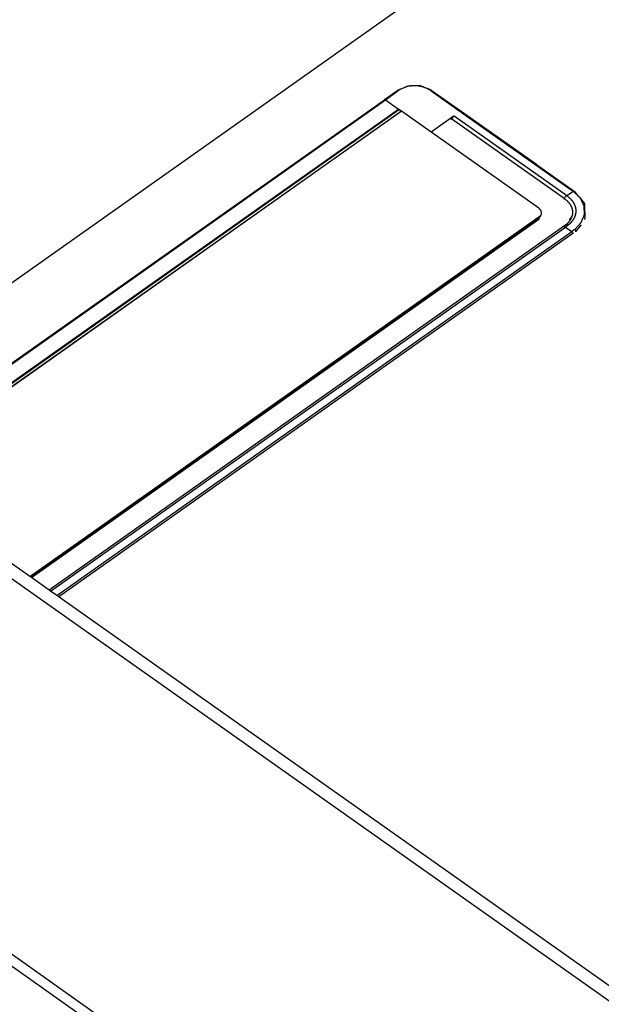
# Model space of a CAD drawing. Extents: x -6539 to 7471, y -5552 to 4636.
# Drawn here: x -2689 to -2377, y 2524 to 3052 of the extents above; entities that cross this region are included whole.
import ezdxf

# ---------------------------------------------------------------- set-up
doc = ezdxf.new("R2010")
doc.units = 0
doc.layers.get('0').update_dxf_attribs({"linetype": 'CONTINUOUS'})

msp = doc.modelspace()

# ---------------------------------------------------------------- linework, layer by layer
for p, q in [((-2794.01, 2839.83), (-2154.73, 3291.87)), ((-2492.76, 3009.21), (-2486.05, 3013.95)), ((-2488.43, 3012.7), (-2486.04, 3014.37)), ((-2486.09, 3014.17), (-2486.08, 3014.28)), ((-2486.08, 3014.05), (-2486.09, 3014.17)), ((-2486.08, 3014.28), (-2486.04, 3014.37)), ((-2486.05, 3013.95), (-2486.08, 3014.05)), ((-2485.49, 3014.35), (-2486.05, 3013.95)), ((-2486.04, 3014.37), (-2485.99, 3014.43)), ((-2485.99, 3014.43), (-2485.91, 3014.47)), ((-2485.91, 3014.47), (-2485.82, 3014.48)), ((-2485.82, 3014.48), (-2482.49, 3015.89)), ((-2485.82, 3014.48), (-2485.72, 3014.47)), ((-2485.72, 3014.47), (-2485.61, 3014.42)), ((-2485.61, 3014.42), (-2485.49, 3014.35)), ((-2482.49, 3015.89), (-2485.49, 3014.35)), ((-2482.49, 3015.89), (-2480.48, 3016.73)), ((-2480.37, 3016.62), (-2482.49, 3015.89)), ((-2481.51, 3016.12), (-2482.49, 3015.89)), ((-2481.51, 3016.12), (-2480.37, 3016.62)), ((-2479.31, 3016.62), (-2481.51, 3016.12)), ((-2480.48, 3016.73), (-2478.96, 3016.7)), ((-2480.37, 3016.62), (-2478.96, 3016.7)), ((-2480.37, 3016.62), (-2479.31, 3016.62)), ((-2478.96, 3016.7), (-2479.31, 3016.62)), ((-2475.24, 3016.7), (-2478.96, 3016.7)), ((-2475.24, 3016.7), (-2473.72, 3016.73)), ((-2471.71, 3015.89), (-2475.24, 3016.7)), ((-2473.83, 3016.62), (-2475.24, 3016.7)), ((-2473.83, 3016.62), (-2471.71, 3015.89)), ((-2471.71, 3015.89), (-2473.72, 3016.73)), ((-2468.59, 3014.42), (-2471.71, 3015.89)), ((-2470.01, 3015.02), (-2471.71, 3015.89)), ((-2468.38, 3014.48), (-2471.71, 3015.89)), ((-2470.01, 3015.02), (-2468.59, 3014.42)), ((-2468.71, 3014.35), (-2470.01, 3015.02)), ((-2468.59, 3014.42), (-2468.71, 3014.35)), ((-2468.15, 3013.95), (-2468.71, 3014.35)), ((-2468.48, 3014.47), (-2468.59, 3014.42)), ((-2468.38, 3014.48), (-2468.48, 3014.47)), ((-2468.29, 3014.47), (-2468.38, 3014.48)), ((-2468.21, 3014.43), (-2468.29, 3014.47)), ((-2468.16, 3014.37), (-2468.21, 3014.43)), ((-2468.13, 3014.31), (-2468.16, 3014.37)), ((-2468.15, 3013.95), (-2468.12, 3014.05)), ((-2468.15, 3013.95), (-2452.6, 3002.96)), ((-2468.13, 3014.31), (-2462.82, 3010.62)), ((-2468.11, 3014.17), (-2468.12, 3014.21)), ((-2468.12, 3014.05), (-2468.11, 3014.17)), ((-2768.96, 2814.35), (-2493.29, 3009.26)), ((-2768.65, 2814.13), (-2492.76, 3009.21)), ((-2493.26, 3009.3), (-2493.29, 3009.26)), ((-2493.18, 3009.33), (-2493.26, 3009.3)), ((-2493.18, 3009.33), (-2490.85, 3010.99)), ((-2493.09, 3009.34), (-2493.18, 3009.33)), ((-2493.03, 3009.34), (-2493.09, 3009.34)), ((-2492.99, 3009.33), (-2493.03, 3009.34)), ((-2492.94, 3009.31), (-2492.99, 3009.33)), ((-2492.88, 3009.28), (-2492.94, 3009.31)), ((-2492.85, 3009.27), (-2492.88, 3009.28)), ((-2492.76, 3009.21), (-2492.85, 3009.27)), ((-2492.76, 3009.21), (-2485.75, 3004.26)), ((-2490.85, 3010.99), (-2488.43, 3012.7)), ((-2462.82, 3010.62), (-2452.18, 3003.08)), ((-2761.64, 2809.17), (-2485.75, 3004.26)), ((-2485.77, 3003.89), (-2761.38, 2808.99)), ((-2761.34, 2808.96), (-2485.77, 3003.89)), ((-2760.09, 2808.08), (-2484.28, 3003.1)), ((-2484.02, 3003.03), (-2759.91, 2807.95)), ((-2485.77, 3003.89), (-2485.65, 3003.91)), ((-2485.7, 3004.21), (-2485.75, 3004.26)), ((-2485.72, 3004.23), (-2485.7, 3004.21)), ((-2485.7, 3004.21), (-2485.68, 3004.19)), ((-2485.68, 3004.19), (-2485.67, 3004.17)), ((-2485.67, 3004.17), (-2485.65, 3004.15)), ((-2485.65, 3004.15), (-2485.64, 3004.12)), ((-2485.65, 3003.91), (-2485.62, 3003.92)), ((-2485.64, 3004.12), (-2485.63, 3004.1)), ((-2484.28, 3003.1), (-2485.64, 3004.12)), ((-2485.6, 3003.99), (-2485.62, 3003.92)), ((-2485.6, 3003.99), (-2485.6, 3003.97)), ((-2484.28, 3003.1), (-2484.99, 3002.81)), ((-2484.24, 3003.11), (-2484.28, 3003.1)), ((-2484.19, 3003.11), (-2484.24, 3003.11)), ((-2484.13, 3003.1), (-2484.19, 3003.11)), ((-2484.06, 3003.06), (-2484.13, 3003.1)), ((-2484.02, 3003.03), (-2484.06, 3003.06)), ((-2468.26, 2991.89), (-2484.02, 3003.03)), ((-2452.49, 3003.03), (-2452.6, 3002.96)), ((-2452.37, 3003.08), (-2452.49, 3003.03)), ((-2452.27, 3003.09), (-2452.37, 3003.08)), ((-2452.18, 3003.08), (-2452.27, 3003.09)), ((-2452.11, 3003.05), (-2452.18, 3003.08)), ((-2452.08, 3003.01), (-2452.11, 3003.05)), ((-2411.71, 2974.48), (-2452.08, 3003.01)), ((-2456.47, 3000.22), (-2468.26, 2991.89)), ((-2457.43, 2998.64), (-2457.33, 2998.92)), ((-2457.33, 2998.92), (-2457.27, 2998.96)), ((-2457.31, 2998.96), (-2457.33, 2998.92)), ((-2457.33, 2998.92), (-2457.29, 2998.96)), ((-2457.33, 2998.92), (-2457.29, 2998.91)), ((-2457.29, 2999), (-2457.31, 2998.96)), ((-2457.29, 2999), (-2457.2, 2999.19)), ((-2457.29, 2999), (-2457.27, 2998.96)), ((-2457.27, 2998.96), (-2457.29, 2998.91)), ((-2457.29, 2998.96), (-2457.29, 2998.91)), ((-2457.29, 2998.91), (-2457.26, 2998.91)), ((-2457.19, 2998.88), (-2457.28, 2998.65)), ((-2457.26, 2998.91), (-2457.27, 2998.96)), ((-2457.24, 2998.95), (-2457.26, 2998.91)), ((-2457.26, 2998.91), (-2457.22, 2998.95)), ((-2457.26, 2998.91), (-2457.22, 2998.89)), ((-2457.01, 2999.41), (-2457.24, 2998.95)), ((-2457.24, 2998.95), (-2457.22, 2998.95)), ((-2456.99, 2999.4), (-2457.22, 2998.95)), ((-2457.22, 2998.95), (-2457.19, 2998.93)), ((-2457.22, 2998.95), (-2457.22, 2998.89)), ((-2457.22, 2998.89), (-2457.19, 2998.93)), ((-2457.22, 2998.89), (-2457.19, 2998.88)), ((-2457.2, 2999.19), (-2457.08, 2999.41)), ((-2457.19, 2998.93), (-2456.97, 2999.39)), ((-2457.02, 2999.25), (-2457.19, 2998.88)), ((-2457.19, 2998.93), (-2457.02, 2999.25)), ((-2457.19, 2998.93), (-2457.19, 2998.88)), ((-2396.9, 2956.24), (-2457.19, 2998.88)), ((-2457.08, 2999.41), (-2457.07, 2999.44)), ((-2457.04, 2999.42), (-2457.08, 2999.41)), ((-2457.07, 2999.44), (-2457.05, 2999.47)), ((-2456.72, 2999.85), (-2457.05, 2999.47)), ((-2457.05, 2999.47), (-2456.88, 2999.74)), ((-2457.05, 2999.47), (-2457.04, 2999.42)), ((-2456.8, 2999.61), (-2457.02, 2999.25)), ((-2456.97, 2999.39), (-2457.02, 2999.25)), ((-2456.72, 2999.85), (-2457.01, 2999.41)), ((-2457.01, 2999.41), (-2456.99, 2999.4)), ((-2456.7, 2999.83), (-2456.99, 2999.4)), ((-2456.99, 2999.4), (-2456.97, 2999.39)), ((-2456.97, 2999.39), (-2456.68, 2999.82)), ((-2456.8, 2999.61), (-2456.97, 2999.39)), ((-2456.88, 2999.74), (-2456.75, 2999.88)), ((-2456.68, 2999.82), (-2456.8, 2999.61)), ((-2456.8, 2999.61), (-2456.68, 2999.82)), ((-2456.43, 3000.25), (-2456.75, 2999.88)), ((-2456.75, 2999.88), (-2456.68, 2999.99)), ((-2456.37, 3000.24), (-2456.72, 2999.85)), ((-2456.47, 3000.22), (-2456.72, 2999.85)), ((-2456.72, 2999.85), (-2456.7, 2999.83)), ((-2456.54, 2999.95), (-2456.7, 2999.83)), ((-2456.7, 2999.83), (-2456.68, 2999.82)), ((-2456.68, 2999.99), (-2456.47, 3000.22)), ((-2456.54, 2999.95), (-2456.68, 2999.82)), ((-2456.68, 2999.82), (-2456.54, 2999.95)), ((-2456.35, 3000.22), (-2456.54, 2999.95)), ((-2456.33, 3000.2), (-2456.54, 2999.95)), ((-2456.47, 3000.22), (-2456.43, 3000.25)), ((-2456.43, 3000.25), (-2456.39, 3000.28)), ((-2456.31, 3000.32), (-2456.39, 3000.28)), ((-2456.39, 3000.28), (-2456.35, 3000.3)), ((-2456.39, 3000.28), (-2456.37, 3000.24)), ((-2456.22, 3000.37), (-2456.37, 3000.24)), ((-2456.27, 3000.35), (-2456.37, 3000.24)), ((-2456.37, 3000.24), (-2456.31, 3000.32)), ((-2456.37, 3000.24), (-2456.35, 3000.22)), ((-2456.13, 3000.41), (-2456.35, 3000.22)), ((-2456.18, 3000.39), (-2456.35, 3000.22)), ((-2456.35, 3000.22), (-2456.22, 3000.37)), ((-2456.35, 3000.3), (-2456.31, 3000.32)), ((-2456.35, 3000.22), (-2456.33, 3000.2)), ((-2455.98, 3000.47), (-2456.33, 3000.2)), ((-2456.04, 3000.45), (-2456.33, 3000.2)), ((-2456.09, 3000.43), (-2456.33, 3000.2)), ((-2456.33, 3000.2), (-2456.13, 3000.41)), ((-2456.33, 3000.2), (-2456.25, 3000.25)), ((-2456.31, 3000.32), (-2456.27, 3000.35)), ((-2456.27, 3000.35), (-2456.22, 3000.37)), ((-2456.27, 3000.35), (-2456.25, 3000.25)), ((-2456.22, 3000.37), (-2456.18, 3000.39)), ((-2456.18, 3000.39), (-2456.13, 3000.41)), ((-2456.13, 3000.41), (-2456.09, 3000.43)), ((-2456.09, 3000.43), (-2456.04, 3000.45)), ((-2456.04, 3000.45), (-2455.98, 3000.47)), ((-2455.98, 3000.47), (-2456.04, 3000.45)), ((-2455.95, 3000.49), (-2455.98, 3000.47)), ((-2395.65, 2957.85), (-2455.95, 3000.49)), ((-2452.04, 3002.56), (-2452.6, 3002.96)), ((-2452.04, 3002.56), (-2452.02, 3002.66)), ((-2452.04, 3002.56), (-2392.01, 2960.11)), ((-2452.02, 3002.66), (-2452.01, 3002.69)), ((-2467.62, 2991.44), (-2468.26, 2991.89)), ((-2410.53, 2951.07), (-2467.62, 2991.44)), ((-2411.71, 2974.48), (-2391.64, 2960.23)), ((-2397, 2956.02), (-2396.9, 2956.24)), ((-2396.76, 2956.55), (-2396.9, 2956.24)), ((-2396.9, 2956.24), (-2396.72, 2956.12)), ((-2396.59, 2956.86), (-2396.76, 2956.55)), ((-2396.72, 2956.12), (-2396.55, 2956)), ((-2396.38, 2957.15), (-2396.59, 2956.86)), ((-2396.55, 2956), (-2396.37, 2955.87)), ((-2396.15, 2957.42), (-2396.38, 2957.15)), ((-2396.37, 2955.87), (-2396.2, 2955.74)), ((-2396.2, 2955.74), (-2396.03, 2955.6)), ((-2395.91, 2957.66), (-2396.15, 2957.42)), ((-2396.03, 2955.6), (-2395.86, 2955.47)), ((-2395.65, 2957.85), (-2395.91, 2957.66)), ((-2395.62, 2957.84), (-2395.65, 2957.85)), ((-2395.65, 2957.85), (-2395.59, 2957.82)), ((-2395.59, 2957.82), (-2395.62, 2957.84)), ((-2392.01, 2960.11), (-2395.59, 2957.82)), ((-2395.59, 2957.82), (-2395.46, 2957.72)), ((-2395.46, 2957.72), (-2395.32, 2957.63)), ((-2395.32, 2957.63), (-2395.19, 2957.53)), ((-2395.19, 2957.53), (-2395.05, 2957.43)), ((-2395.05, 2957.43), (-2394.92, 2957.33)), ((-2394.92, 2957.33), (-2394.8, 2957.23)), ((-2394.8, 2957.23), (-2394.67, 2957.13)), ((-2394.67, 2957.13), (-2394.54, 2957.03)), ((-2394.54, 2957.03), (-2394.42, 2956.93)), ((-2394.42, 2956.93), (-2394.3, 2956.82)), ((-2394.3, 2956.82), (-2394.18, 2956.72)), ((-2394.18, 2956.72), (-2394.06, 2956.61)), ((-2394.06, 2956.61), (-2393.95, 2956.51)), ((-2393.95, 2956.51), (-2393.83, 2956.4)), ((-2393.83, 2956.4), (-2393.72, 2956.29)), ((-2393.72, 2956.29), (-2393.61, 2956.18)), ((-2393.61, 2956.18), (-2393.5, 2956.07)), ((-2393.5, 2956.07), (-2393.4, 2955.96)), ((-2393.4, 2955.96), (-2393.29, 2955.85)), ((-2393.29, 2955.85), (-2393.19, 2955.73)), ((-2393.19, 2955.73), (-2393.09, 2955.62)), ((-2393.09, 2955.62), (-2392.99, 2955.5)), ((-2392.99, 2955.5), (-2392.89, 2955.39)), ((-2391.64, 2960.23), (-2392.01, 2960.11)), ((-2391.47, 2959.59), (-2392.01, 2960.11)), ((-2391.41, 2960.08), (-2391.64, 2960.23)), ((-2391.41, 2959.97), (-2391.64, 2960.23)), ((-2391.47, 2959.59), (-2391.41, 2959.71)), ((-2389.3, 2957.52), (-2391.47, 2959.59)), ((-2391.41, 2960.08), (-2390.25, 2958.71)), ((-2391.41, 2959.71), (-2391.41, 2959.97)), ((-2389.3, 2957.52), (-2391.41, 2959.97)), ((-2391.41, 2959.97), (-2390.25, 2958.71)), ((-2390.25, 2958.71), (-2388.25, 2956.51)), ((-2390.25, 2958.71), (-2389.3, 2957.52)), ((-2389.3, 2957.52), (-2389, 2957.23)), ((-2388.25, 2956.51), (-2389, 2957.23)), ((-2386.19, 2952.27), (-2388.25, 2956.51)), ((-2386.08, 2953.77), (-2388.25, 2956.51)), ((-2409.83, 2950.45), (-2410.53, 2951.07)), ((-2409.34, 2949.74), (-2409.83, 2950.45)), ((-2395.86, 2955.47), (-2395.7, 2955.33)), ((-2395.7, 2955.33), (-2395.54, 2955.19)), ((-2395.54, 2955.19), (-2395.38, 2955.04)), ((-2395.38, 2955.04), (-2395.22, 2954.89)), ((-2395.22, 2954.89), (-2395.07, 2954.74)), ((-2395.07, 2954.74), (-2394.91, 2954.59)), ((-2394.91, 2954.59), (-2394.77, 2954.43)), ((-2394.77, 2954.43), (-2394.62, 2954.27)), ((-2394.62, 2954.27), (-2394.48, 2954.11)), ((-2394.48, 2954.11), (-2394.35, 2953.94)), ((-2394.35, 2953.94), (-2394.21, 2953.78)), ((-2394.21, 2953.78), (-2394.08, 2953.61)), ((-2394.08, 2953.61), (-2393.96, 2953.44)), ((-2393.96, 2953.44), (-2393.84, 2953.26)), ((-2393.84, 2953.26), (-2393.72, 2953.09)), ((-2393.72, 2953.09), (-2393.61, 2952.91)), ((-2393.61, 2952.91), (-2393.5, 2952.73)), ((-2393.5, 2952.73), (-2393.4, 2952.54)), ((-2393.4, 2952.54), (-2393.3, 2952.36)), ((-2393.3, 2952.36), (-2393.21, 2952.17)), ((-2393.21, 2952.17), (-2393.12, 2951.98)), ((-2393.12, 2951.98), (-2393.04, 2951.79)), ((-2393.04, 2951.79), (-2392.96, 2951.6)), ((-2392.96, 2951.6), (-2392.89, 2951.41)), ((-2392.89, 2955.39), (-2392.79, 2955.27)), ((-2392.89, 2951.41), (-2392.82, 2951.21)), ((-2392.82, 2951.21), (-2392.76, 2951.02)), ((-2392.79, 2955.27), (-2392.7, 2955.15)), ((-2392.76, 2951.02), (-2392.7, 2950.82)), ((-2392.7, 2955.15), (-2392.61, 2955.03)), ((-2392.7, 2950.82), (-2392.65, 2950.62)), ((-2392.65, 2950.62), (-2392.6, 2950.42)), ((-2392.61, 2955.03), (-2392.52, 2954.91)), ((-2392.6, 2950.42), (-2392.56, 2950.22)), ((-2392.56, 2950.22), (-2392.53, 2950.02)), ((-2392.52, 2954.91), (-2392.43, 2954.79)), ((-2392.43, 2954.79), (-2392.34, 2954.67)), ((-2392.34, 2954.67), (-2392.26, 2954.55)), ((-2392.26, 2954.55), (-2392.18, 2954.43)), ((-2392.18, 2954.43), (-2392.1, 2954.3)), ((-2392.1, 2954.3), (-2392.02, 2954.18)), ((-2392.02, 2954.18), (-2391.95, 2954.06)), ((-2391.95, 2954.06), (-2391.87, 2953.93)), ((-2391.87, 2953.93), (-2391.8, 2953.81)), ((-2391.8, 2953.81), (-2391.73, 2953.68)), ((-2391.73, 2953.68), (-2391.67, 2953.56)), ((-2391.67, 2953.56), (-2391.6, 2953.43)), ((-2391.6, 2953.43), (-2391.54, 2953.3)), ((-2391.54, 2953.3), (-2391.48, 2953.17)), ((-2391.48, 2953.17), (-2391.42, 2953.05)), ((-2391.42, 2953.05), (-2391.37, 2952.92)), ((-2391.37, 2952.92), (-2391.31, 2952.79)), ((-2391.31, 2952.79), (-2391.26, 2952.66)), ((-2391.26, 2952.66), (-2391.21, 2952.53)), ((-2391.21, 2952.53), (-2391.16, 2952.4)), ((-2391.16, 2952.4), (-2391.12, 2952.27)), ((-2391.12, 2952.27), (-2391.07, 2952.14)), ((-2391.07, 2952.14), (-2391.03, 2952.01)), ((-2391.03, 2952.01), (-2391, 2951.87)), ((-2391, 2951.87), (-2390.96, 2951.74)), ((-2390.96, 2951.74), (-2390.92, 2951.61)), ((-2390.92, 2951.61), (-2390.89, 2951.47)), ((-2390.89, 2951.47), (-2390.86, 2951.34)), ((-2390.86, 2951.34), (-2390.83, 2951.21)), ((-2390.83, 2951.21), (-2390.81, 2951.07)), ((-2390.81, 2951.07), (-2390.79, 2950.94)), ((-2390.79, 2950.94), (-2390.77, 2950.8)), ((-2390.77, 2950.8), (-2390.75, 2950.67)), ((-2390.75, 2950.67), (-2390.73, 2950.53)), ((-2390.73, 2950.53), (-2390.72, 2950.4)), ((-2390.72, 2950.4), (-2390.71, 2950.26)), ((-2390.71, 2950.26), (-2390.7, 2950.13)), ((-2386.02, 2947.8), (-2386.19, 2952.27)), ((-2386.08, 2953.77), (-2386.08, 2953.1)), ((-2386.07, 2952.84), (-2386.08, 2953.1)), ((-2386.07, 2952.84), (-2385.79, 2945.78)), ((-2683.24, 2753.73), (-2409.34, 2947.41)), ((-2410.53, 2945.71), (-2682.63, 2753.31)), ((-2682.32, 2753.08), (-2410.53, 2945.27)), ((-2410.53, 2945.71), (-2410.34, 2945.92)), ((-2410.53, 2945.27), (-2410.53, 2945.71)), ((-2410.31, 2945.36), (-2410.53, 2945.27)), ((-2410.34, 2945.92), (-2410.16, 2946.13)), ((-2410.19, 2945.42), (-2410.31, 2945.36)), ((-2410.16, 2946.13), (-2409.99, 2946.34)), ((-2409.99, 2946.34), (-2409.83, 2946.56)), ((-2409.83, 2946.56), (-2409.69, 2946.78)), ((-2409.69, 2946.78), (-2409.56, 2946.99)), ((-2409.56, 2946.99), (-2409.44, 2947.2)), ((-2409.44, 2947.2), (-2409.39, 2947.31)), ((-2409.39, 2947.31), (-2409.34, 2947.41)), ((-2409.09, 2948.97), (-2409.34, 2949.74)), ((-2409.34, 2947.41), (-2409.09, 2948.18)), ((-2409.09, 2948.18), (-2409.09, 2948.97)), ((-2409.08, 2947.9), (-2409.09, 2948.18)), ((-2392.75, 2946.82), (-2394.25, 2944.69)), ((-2393.57, 2944.95), (-2393.68, 2944.78)), ((-2393.47, 2945.13), (-2393.57, 2944.95)), ((-2393.37, 2945.31), (-2393.47, 2945.13)), ((-2393.28, 2945.49), (-2393.37, 2945.31)), ((-2393.19, 2945.68), (-2393.28, 2945.49)), ((-2393.1, 2945.86), (-2393.19, 2945.68)), ((-2393.12, 2946.09), (-2393.16, 2946.01)), ((-2393.02, 2946.05), (-2393.1, 2945.86)), ((-2392.94, 2946.24), (-2393.02, 2946.05)), ((-2392.87, 2946.43), (-2392.94, 2946.24)), ((-2392.81, 2946.62), (-2392.87, 2946.43)), ((-2392.75, 2946.82), (-2392.81, 2946.62)), ((-2392.69, 2947.01), (-2392.75, 2946.82)), ((-2392.64, 2947.21), (-2392.69, 2947.01)), ((-2392.6, 2947.41), (-2392.64, 2947.21)), ((-2392.56, 2947.6), (-2392.6, 2947.41)), ((-2392.52, 2947.8), (-2392.56, 2947.6)), ((-2392.53, 2950.02), (-2392.5, 2949.82)), ((-2392.5, 2948), (-2392.52, 2947.8)), ((-2392.5, 2949.82), (-2392.48, 2949.62)), ((-2392.47, 2948.2), (-2392.5, 2948)), ((-2392.48, 2949.62), (-2392.46, 2949.42)), ((-2392.46, 2948.41), (-2392.47, 2948.2)), ((-2392.46, 2949.42), (-2392.45, 2949.21)), ((-2392.45, 2948.61), (-2392.46, 2948.41)), ((-2392.45, 2949.21), (-2392.44, 2949.01)), ((-2392.44, 2948.81), (-2392.45, 2948.61)), ((-2392.44, 2949.01), (-2392.44, 2948.81)), ((-2392.07, 2945.01), (-2392.15, 2944.89)), ((-2392, 2945.13), (-2392.07, 2945.01)), ((-2391.92, 2945.26), (-2392, 2945.13)), ((-2391.85, 2945.38), (-2391.92, 2945.26)), ((-2391.78, 2945.51), (-2391.85, 2945.38)), ((-2391.71, 2945.63), (-2391.78, 2945.51)), ((-2391.65, 2945.76), (-2391.71, 2945.63)), ((-2391.58, 2945.88), (-2391.65, 2945.76)), ((-2391.52, 2946.01), (-2391.58, 2945.88)), ((-2391.46, 2946.14), (-2391.52, 2946.01)), ((-2391.4, 2946.27), (-2391.46, 2946.14)), ((-2391.35, 2946.4), (-2391.4, 2946.27)), ((-2391.3, 2946.52), (-2391.35, 2946.4)), ((-2391.24, 2946.65), (-2391.3, 2946.52)), ((-2391.2, 2946.79), (-2391.24, 2946.65)), ((-2391.15, 2946.92), (-2391.2, 2946.79)), ((-2391.1, 2947.05), (-2391.15, 2946.92)), ((-2391.06, 2947.18), (-2391.1, 2947.05)), ((-2391.02, 2947.31), (-2391.06, 2947.18)), ((-2390.98, 2947.45), (-2391.02, 2947.31)), ((-2390.95, 2947.58), (-2390.98, 2947.45)), ((-2390.91, 2947.71), (-2390.95, 2947.58)), ((-2390.88, 2947.85), (-2390.91, 2947.71)), ((-2390.85, 2947.98), (-2390.88, 2947.85)), ((-2390.83, 2948.12), (-2390.85, 2947.98)), ((-2390.8, 2948.25), (-2390.83, 2948.12)), ((-2390.78, 2948.38), (-2390.8, 2948.25)), ((-2390.76, 2948.52), (-2390.78, 2948.38)), ((-2390.74, 2948.65), (-2390.76, 2948.52)), ((-2390.73, 2948.79), (-2390.74, 2948.65)), ((-2390.71, 2948.92), (-2390.73, 2948.79)), ((-2390.7, 2949.05), (-2390.71, 2948.92)), ((-2390.7, 2950.13), (-2390.69, 2949.99)), ((-2390.69, 2949.19), (-2390.7, 2949.05)), ((-2390.69, 2949.99), (-2390.68, 2949.86)), ((-2390.68, 2949.46), (-2390.69, 2949.32)), ((-2390.69, 2949.32), (-2390.69, 2949.19)), ((-2390.68, 2949.86), (-2390.68, 2949.72)), ((-2390.68, 2949.72), (-2390.68, 2949.59)), ((-2390.68, 2949.59), (-2390.68, 2949.46)), ((-2387.75, 2943.49), (-2386.02, 2947.8)), ((-2385.79, 2945.12), (-2385.79, 2945.78)), ((-2397.37, 2941.27), (-2672.91, 2746.43)), ((-2672.19, 2745.92), (-2396.3, 2941)), ((-2395.99, 2942.21), (-2397.37, 2941.27)), ((-2397.37, 2941.27), (-2397.15, 2941.32)), ((-2397.15, 2941.32), (-2396.89, 2941.29)), ((-2396.89, 2941.29), (-2396.6, 2941.18)), ((-2396.6, 2941.18), (-2396.3, 2941)), ((-2394.65, 2942.17), (-2396.3, 2941)), ((-2396.3, 2941), (-2392.88, 2938.58)), ((-2395.95, 2942.25), (-2395.99, 2942.21)), ((-2395.9, 2942.31), (-2395.95, 2942.25)), ((-2395.9, 2942.31), (-2395.84, 2942.34)), ((-2395.84, 2942.34), (-2395.8, 2942.38)), ((-2395.8, 2942.38), (-2395.72, 2942.44)), ((-2395.72, 2942.44), (-2395.67, 2942.45)), ((-2395.58, 2942.58), (-2395.67, 2942.45)), ((-2395.67, 2942.45), (-2395.5, 2942.49)), ((-2395.42, 2942.72), (-2395.58, 2942.58)), ((-2395.5, 2942.49), (-2395.4, 2942.47)), ((-2395.27, 2942.86), (-2395.42, 2942.72)), ((-2395.4, 2942.47), (-2395.37, 2942.48)), ((-2395.37, 2942.48), (-2395.24, 2942.46)), ((-2395.12, 2943), (-2395.27, 2942.86)), ((-2395, 2942.37), (-2395.24, 2942.46)), ((-2394.97, 2943.15), (-2395.12, 2943)), ((-2394.83, 2943.3), (-2394.97, 2943.15)), ((-2394.95, 2942.35), (-2394.65, 2942.17)), ((-2394.69, 2943.46), (-2394.83, 2943.3)), ((-2394.55, 2943.61), (-2394.69, 2943.46)), ((-2394.52, 2942.27), (-2394.65, 2942.17)), ((-2394.41, 2943.77), (-2394.55, 2943.61)), ((-2394.4, 2942.37), (-2394.52, 2942.27)), ((-2394.28, 2943.93), (-2394.41, 2943.77)), ((-2394.27, 2942.48), (-2394.4, 2942.37)), ((-2394.16, 2944.1), (-2394.28, 2943.93)), ((-2394.15, 2942.58), (-2394.27, 2942.48)), ((-2394.03, 2944.26), (-2394.16, 2944.1)), ((-2394.04, 2942.69), (-2394.15, 2942.58)), ((-2393.92, 2942.8), (-2394.04, 2942.69)), ((-2393.91, 2944.43), (-2394.03, 2944.26)), ((-2393.8, 2942.91), (-2393.92, 2942.8)), ((-2393.79, 2944.6), (-2393.91, 2944.43)), ((-2393.69, 2943.01), (-2393.8, 2942.91)), ((-2393.68, 2944.78), (-2393.79, 2944.6)), ((-2393.58, 2943.13), (-2393.69, 2943.01)), ((-2393.47, 2943.24), (-2393.58, 2943.13)), ((-2393.36, 2943.35), (-2393.47, 2943.24)), ((-2393.26, 2943.46), (-2393.36, 2943.35)), ((-2393.16, 2943.58), (-2393.26, 2943.46)), ((-2393.05, 2943.69), (-2393.16, 2943.58)), ((-2392.95, 2943.81), (-2393.05, 2943.69)), ((-2392.86, 2943.93), (-2392.95, 2943.81)), ((-2391.23, 2939.75), (-2392.88, 2938.58)), ((-2392.76, 2944.05), (-2392.86, 2943.93)), ((-2392.67, 2944.16), (-2392.76, 2944.05)), ((-2392.58, 2944.28), (-2392.67, 2944.16)), ((-2392.49, 2944.4), (-2392.58, 2944.28)), ((-2392.4, 2944.52), (-2392.49, 2944.4)), ((-2392.32, 2944.64), (-2392.4, 2944.52)), ((-2392.23, 2944.77), (-2392.32, 2944.64)), ((-2392.15, 2944.89), (-2392.23, 2944.77)), ((-2391.23, 2939.75), (-2387.75, 2943.49)), ((-2391.14, 2939.68), (-2391.23, 2939.75)), ((-2391.05, 2939.59), (-2391.14, 2939.68)), ((-2387.91, 2942.22), (-2390.63, 2938.72)), ((-2668.77, 2743.5), (-2392.88, 2938.58)), ((-2392.28, 2937.56), (-2667.74, 2742.78)), ((-2392.88, 2938.58), (-2392.79, 2938.51)), ((-2392.79, 2938.51), (-2392.69, 2938.42)), ((-2392.69, 2938.42), (-2392.61, 2938.33)), ((-2392.61, 2938.33), (-2392.53, 2938.22)), ((-2392.53, 2938.22), (-2392.45, 2938.11)), ((-2392.45, 2938.11), (-2392.39, 2937.99)), ((-2392.39, 2937.99), (-2392.34, 2937.88)), ((-2392.34, 2937.33), (-2392.36, 2937.31)), ((-2392.34, 2937.88), (-2392.31, 2937.77)), ((-2392.31, 2937.39), (-2392.34, 2937.33)), ((-2392.31, 2937.77), (-2392.29, 2937.66)), ((-2392.29, 2937.47), (-2392.31, 2937.39)), ((-2392.29, 2937.66), (-2392.28, 2937.56)), ((-2392.28, 2937.56), (-2392.29, 2937.47)), ((-2390.96, 2939.49), (-2391.05, 2939.59)), ((-2390.88, 2939.38), (-2390.96, 2939.49)), ((-2390.81, 2939.27), (-2390.88, 2939.38)), ((-2390.75, 2939.16), (-2390.81, 2939.27)), ((-2390.7, 2939.04), (-2390.75, 2939.16)), ((-2390.67, 2938.52), (-2390.74, 2938.5)), ((-2390.72, 2938.48), (-2390.7, 2938.5)), ((-2390.7, 2939.04), (-2390.68, 2939.01)), ((-2390.7, 2938.5), (-2390.66, 2938.56)), ((-2390.67, 2938.97), (-2390.68, 2939.01)), ((-2390.67, 2938.97), (-2390.66, 2938.93)), ((-2390.67, 2938.69), (-2390.63, 2938.72)), ((-2390.64, 2938.63), (-2390.67, 2938.69)), ((-2390.67, 2938.69), (-2390.67, 2938.61)), ((-2390.67, 2938.61), (-2390.64, 2938.63)), ((-2390.66, 2938.56), (-2390.67, 2938.61)), ((-2390.66, 2938.56), (-2390.67, 2938.52)), ((-2390.64, 2938.82), (-2390.66, 2938.93)), ((-2390.63, 2938.72), (-2390.64, 2938.82)), ((-2904.52, 2902.2), (-2197.41, 2402.2)), ((-2683.24, 2753.73), (-2759.91, 2807.95)), ((-2682.63, 2753.31), (-2683.24, 2753.73)), ((-2682.32, 2753.08), (-2682.63, 2753.31)), ((-2672.91, 2746.43), (-2682.32, 2753.08)), ((-2672.19, 2745.92), (-2672.91, 2746.43)), ((-2668.77, 2743.5), (-2672.19, 2745.92)), ((-2667.74, 2742.78), (-2668.77, 2743.5)), ((-2667.61, 2742.68), (-2667.74, 2742.78)), ((-2191.76, 2406.2), (-2667.61, 2742.68)), ((-2286.61, 2263.75), (-2818.08, 2639.56)), ((-2822.5, 2636.47), (-2288.15, 2258.62))]:
    msp.add_line(p, q)

doc.saveas('drawing.dxf')
